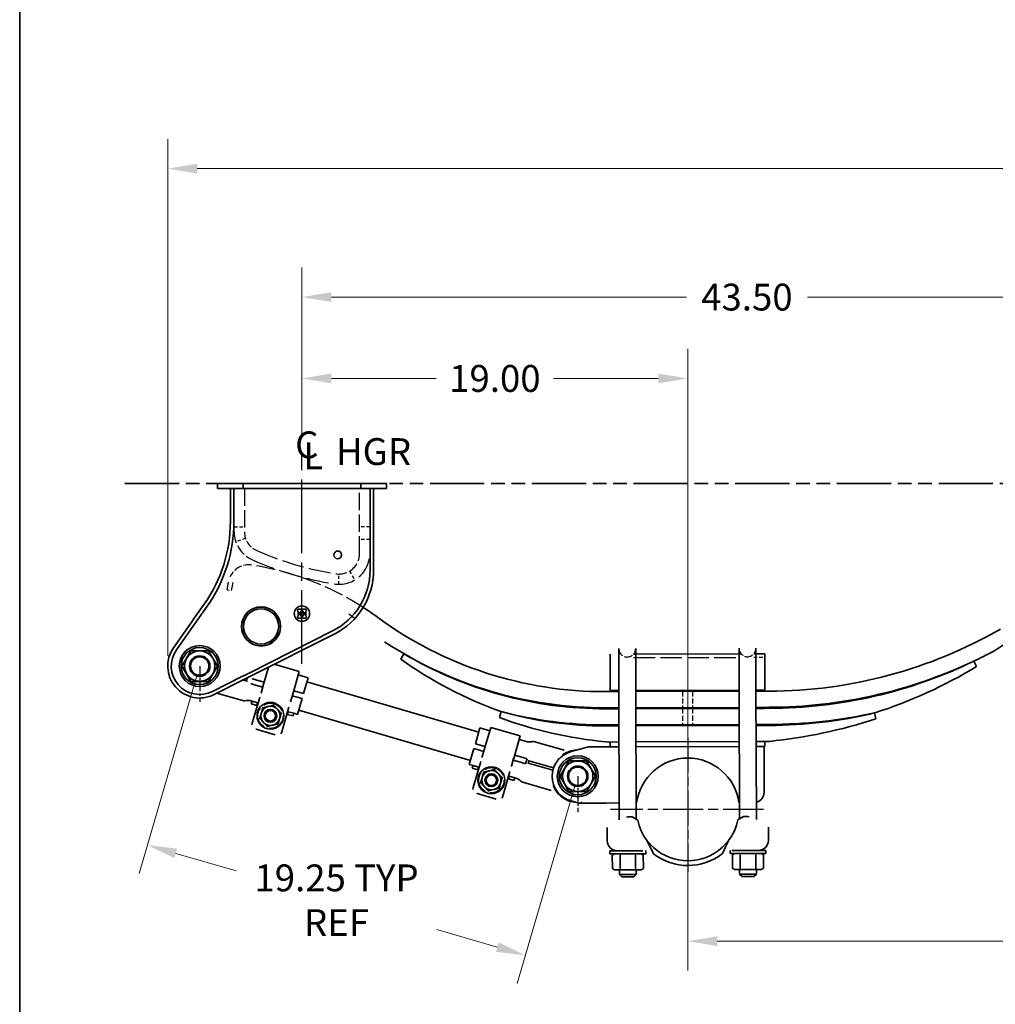
# Model space of a CAD drawing. Units: inches. Extents: x 8 to 267, y 4 to 172.
# Drawn here: x 8 to 55, y 75 to 123 of the extents above; entities that cross this region are included whole.
import ezdxf

# ---------------------------------------------------------------- set-up
doc = ezdxf.new("R2010")
doc.units = ezdxf.units.IN
doc.header["$LTSCALE"] = 8
doc.header["$MEASUREMENT"] = 0
for name, pattern in [('CHAIN', [0.7087, 0.4724, -0.0591, 0.1181, -0.0591]), ('DASHED', [0.2067, 0.1654, -0.0413]), ('DOUBLE_DASH_CHAIN', [1.2403, 0.6614, -0.0827, 0.1654, -0.0827, 0.1654, -0.0827])]:
    doc.linetypes.add(name, pattern=pattern)
for name, color, linetype, lineweight in [('Center Mark(Hutchens)', 7, 'Continuous', 25), ('Centerline(Hutchens)', 7, 'Continuous', 25), ('Dimensions(Hutchens)', 7, 'Continuous', 25), ('Hidden Edges(Hutchens)', 7, 'DASHED', 25), ('Phantom Lines(Hutchens)', 7, 'DOUBLE_DASH_CHAIN', 70), ('Sketch Geometry(Hutchens)', 7, 'Continuous', 35), ('Symbols(Hutchens)', 7, 'Continuous', 25), ('Visible Edges(Hutchens)', 7, 'Continuous', 35)]:
    doc.layers.add(name, color=color, linetype=linetype, lineweight=lineweight)
doc.styles.add('Hutchens .164', font='ARIAL.TTF')
doc.styles.add('Hutchens .180', font='ARIAL.TTF')
doc.dimstyles.new('HUTCHENS STD DIM X.XX', dxfattribs={"dimscale": 8, "dimtxt": 0.164, "dimasz": 0.18, "dimexe": 0.18, "dimexo": 0.0625, "dimgap": 0.09, "dimtad": 0, "dimtih": 1, "dimtoh": 1, "dimrnd": 1e-08, "dimzin": 4, "dimdsep": 46, "dimtxsty": 'Hutchens .164', "dimcen": 0.09, "dimclrd": 211, "dimclre": 211, "dimclrt": 7, "dimadec": 0, "dimazin": 1, "dimtfac": 0.762195, "dimtofl": 0, "dimtmove": 0, "dimatfit": 3, "dimfxl": 0, "dimtolj": 1, "dimtzin": 0, "dimlwd": 9, "dimlwe": 9, "dimarcsym": 0})

# ---------------------------------------------------------------- blocks, each defined once
blk = doc.blocks.new('Borders D-SIZE')
at = {"layer": 'Sketch Geometry(Hutchens)'}
blk.add_line((0.9537, 0.5117), (0.9537, 21.4797), dxfattribs=at)
at = {"layer": 'Symbols(Hutchens)', "color": 7}
for tag, p, height, style in [('PART_NO_001', (33.0044, 3.3072), 0.164, 'Hutchens .164'), ('REV_001', (32.9953, 1.6532), 0.18, 'Hutchens .180'), ('Sheet_number_001', (33.0516, 1.1699), 0.164, 'Hutchens .164'), ('SHTS_(TOTAL)_001', (33.0533, 0.7091), 0.164, 'Hutchens .164')]:
    blk.add_attdef(tag, p, '', height=height, rotation=270, dxfattribs=dict(at, style=style))
blk = doc.blocks.new('*D29')
at = {"layer": 'Defpoints', "color": 0, "linetype": 'Continuous'}
for p in [(16.43, 91.578), (34.911, 86.191), (32.359, 77.435)]:
    blk.add_point(p, dxfattribs=at)
at = {"layer": 'Dimensions(Hutchens)', "color": 211, "linetype": 'Continuous', "lineweight": 9}
for p, q in [((16.29, 91.098), (13.475, 81.439)), ((34.771, 85.711), (31.956, 76.053)), ((15.26, 82.419), (18.208, 81.56)), ((30.976, 77.838), (28.029, 78.697))]:
    blk.add_line(p, q, dxfattribs=at)
at = {"layer": 'Dimensions(Hutchens)', "color": 211, "linetype": 'Continuous'}
for points in [[(15.327, 82.649), (15.193, 82.189), (13.878, 82.822)], [(31.043, 78.069), (30.909, 77.608), (32.359, 77.435)]]:
    blk.add_solid(points, dxfattribs=at)
at = {"layer": 'Dimensions(Hutchens)', "color": 7, "linetype": 'Continuous', "lineweight": 9, "insert": (23.118, 80.129), "char_height": 1.312, "attachment_point": 5, "style": 'Hutchens .164'}
blk.add_mtext('\\A1;19.25{ TYP\\PREF}', dxfattribs=at)
blk = doc.blocks.new('CL HGR')
at = {"layer": 'Symbols(Hutchens)', "color": 7, "char_height": 0.164, "attachment_point": 5, "style": 'Hutchens .164'}
for s, insert in [('C', (0.0294, -0.0028)), ('HGR', (0.4373, -0.044)), ('L', (0.068, -0.0698))]:
    blk.add_mtext(s, dxfattribs=dict(at, insert=insert))
blk = doc.blocks.new('*D39')
at = {"layer": 'Defpoints', "color": 0, "linetype": 'Continuous'}
for p in [(14.867, 115.898), (164.68, 105.55), (14.867, 91.578)]:
    blk.add_point(p, dxfattribs=at)
at = {"layer": 'Dimensions(Hutchens)', "color": 211, "linetype": 'Continuous', "lineweight": 9}
for p, q in [((14.867, 92.078), (14.867, 117.338)), ((164.68, 106.05), (164.68, 117.338)), ((16.307, 115.898), (86.55, 115.898)), ((163.24, 115.898), (93.06, 115.898))]:
    blk.add_line(p, q, dxfattribs=at)
at = {"layer": 'Dimensions(Hutchens)', "color": 211, "linetype": 'Continuous'}
for points in [[(16.307, 116.138), (16.307, 115.658), (14.867, 115.898)], [(163.24, 116.138), (163.24, 115.658), (164.68, 115.898)]]:
    blk.add_solid(points, dxfattribs=at)
at = {"layer": 'Dimensions(Hutchens)', "color": 7, "linetype": 'Continuous', "lineweight": 9, "insert": (89.805, 115.898), "char_height": 1.312, "attachment_point": 5, "style": 'Hutchens .164'}
blk.add_mtext('\\A1;149.81{\\PREF}', dxfattribs=at)
blk = doc.blocks.new('*D42')
at = {"layer": 'Defpoints', "color": 0, "linetype": 'Continuous'}
for p in [(40.29, 84.558), (89.291, 84.206), (89.291, 78.127)]:
    blk.add_point(p, dxfattribs=at)
at = {"layer": 'Dimensions(Hutchens)', "color": 211, "linetype": 'Continuous', "lineweight": 9}
for p, q in [((40.29, 84.058), (40.29, 76.687)), ((89.291, 83.706), (89.291, 76.687)), ((41.73, 78.127), (57.412, 78.127)), ((87.851, 78.127), (72.21, 78.127))]:
    blk.add_line(p, q, dxfattribs=at)
at = {"layer": 'Dimensions(Hutchens)', "color": 211, "linetype": 'Continuous'}
for points in [[(41.73, 78.367), (41.73, 77.887), (40.29, 78.127)], [(87.851, 78.367), (87.851, 77.887), (89.291, 78.127)]]:
    blk.add_solid(points, dxfattribs=at)
at = {"layer": 'Dimensions(Hutchens)', "color": 7, "linetype": 'Continuous', "lineweight": 9, "insert": (64.811, 78.127), "char_height": 1.312, "attachment_point": 5, "style": 'Hutchens .164'}
blk.add_mtext('\\A1;49.00{ NOMINAL}', dxfattribs=at)
blk = doc.blocks.new('*D52')
at = {"layer": 'Defpoints', "color": 0, "linetype": 'Continuous'}
for p in [(40.29, 105.64), (21.43, 102.246), (40.29, 84.558)]:
    blk.add_point(p, dxfattribs=at)
at = {"layer": 'Dimensions(Hutchens)', "color": 211, "linetype": 'Continuous', "lineweight": 9}
for p, q in [((21.43, 102.746), (21.43, 107.08)), ((40.29, 85.058), (40.29, 107.08)), ((22.87, 105.64), (27.99, 105.64)), ((38.85, 105.64), (33.73, 105.64))]:
    blk.add_line(p, q, dxfattribs=at)
at = {"layer": 'Dimensions(Hutchens)', "color": 211, "linetype": 'Continuous'}
for points in [[(22.87, 105.88), (22.87, 105.4), (21.43, 105.64)], [(38.85, 105.88), (38.85, 105.4), (40.29, 105.64)]]:
    blk.add_solid(points, dxfattribs=at)
at = {"layer": 'Dimensions(Hutchens)', "color": 7, "linetype": 'Continuous', "lineweight": 9, "insert": (30.86, 105.64), "char_height": 1.312, "attachment_point": 5, "style": 'Hutchens .164'}
blk.add_mtext('\\A1;19.00', dxfattribs=at)
blk = doc.blocks.new('*D53')
at = {"layer": 'Defpoints', "color": 0, "linetype": 'Continuous'}
for p in [(64.93, 109.618), (64.93, 104.423), (21.43, 102.246)]:
    blk.add_point(p, dxfattribs=at)
at = {"layer": 'Dimensions(Hutchens)', "color": 211, "linetype": 'Continuous', "lineweight": 9}
for p, q in [((21.43, 102.746), (21.43, 111.058)), ((64.93, 104.923), (64.93, 111.058)), ((22.87, 109.618), (40.222, 109.618)), ((63.49, 109.618), (46.137, 109.618))]:
    blk.add_line(p, q, dxfattribs=at)
at = {"layer": 'Dimensions(Hutchens)', "color": 211, "linetype": 'Continuous'}
for points in [[(22.87, 109.858), (22.87, 109.378), (21.43, 109.618)], [(63.49, 109.858), (63.49, 109.378), (64.93, 109.618)]]:
    blk.add_solid(points, dxfattribs=at)
at = {"layer": 'Dimensions(Hutchens)', "color": 7, "linetype": 'Continuous', "lineweight": 9, "insert": (43.18, 109.618), "char_height": 1.312, "attachment_point": 5, "style": 'Hutchens .164'}
blk.add_mtext('\\A1;43.50', dxfattribs=at)

msp = doc.modelspace()

# ---------------------------------------------------------------- linework, layer by layer
at = {"layer": 'Center Mark(Hutchens)', "linetype": 'CHAIN', "ltscale": 0.121531}
for p, q in [((16.4296, 91.5776), (16.4296, 89.826)), ((34.9107, 86.1911), (34.9107, 84.4395))]:
    msp.add_line(p, q, dxfattribs=at)
at = {"layer": 'Center Mark(Hutchens)', "linetype": 'CHAIN', "ltscale": 0.455668}
msp.add_line((40.2901, 88.0821), (40.2901, 81.5187), dxfattribs=at)
at = {"layer": 'Center Mark(Hutchens)', "linetype": 'CHAIN', "ltscale": 0.519238}
msp.add_line((43.9848, 84.5582), (36.5059, 84.5582), dxfattribs=at)
at = {"layer": 'Centerline(Hutchens)', "linetype": 'CHAIN', "ltscale": 0.954115}
msp.add_line((21.4296, 91.6832), (21.4296, 102.2461), dxfattribs=at)
at = {"layer": 'Hidden Edges(Hutchens)', "ltscale": 0.642537}
for p, q in [((18.1171, 98.1401), (18.1171, 100.2651)), ((18.6171, 100.2651), (18.6171, 98.1401)), ((24.2421, 97.0776), (24.2421, 100.2651)), ((24.7421, 100.2651), (24.7421, 97.0776))]:
    msp.add_line(p, q, dxfattribs=at)
at = {"layer": 'Hidden Edges(Hutchens)', "ltscale": 0.118944}
for p, q in [((18.1171, 98.3901), (18.6171, 98.3901)), ((24.7421, 98.3901), (24.2421, 98.3901)), ((18.6701, 97.8191), (18.1965, 97.6586)), ((24.7421, 97.7651), (24.2421, 97.7651)), ((23.2292, 95.5776), (23.2335, 96.0776)), ((23.7528, 96.2178), (24.0082, 95.7879))]:
    msp.add_line(p, q, dxfattribs=at)
at = {"layer": 'Hidden Edges(Hutchens)', "ltscale": 0.299877}
msp.add_line((17.7741, 95.3043), (17.8329, 95.6837), dxfattribs=at)
at = {"layer": 'Hidden Edges(Hutchens)', "ltscale": 0.298367}
msp.add_line((18.0444, 95.6469), (17.9619, 95.2752), dxfattribs=at)
at = {"layer": 'Hidden Edges(Hutchens)', "ltscale": 0.001489}
msp.add_line((18.0454, 95.6507), (18.0444, 95.6469), dxfattribs=at)
at = {"layer": 'Hidden Edges(Hutchens)', "ltscale": 0.045142}
msp.add_line((17.7741, 95.3043), (17.9619, 95.2752), dxfattribs=at)
at = {"layer": 'Hidden Edges(Hutchens)', "ltscale": 0.025212}
for p, q in [((37.6382, 92.1627), (37.7445, 92.163)), ((42.7945, 92.1766), (42.9008, 92.1769)), ((43.5132, 92.1786), (43.6195, 92.1789))]:
    msp.add_line(p, q, dxfattribs=at)
at = {"layer": 'Hidden Edges(Hutchens)', "ltscale": 0.795632}
msp.add_line((37.6387, 91.9897), (42.9013, 92.0039), dxfattribs=at)
at = {"layer": 'Hidden Edges(Hutchens)', "ltscale": 0.127887}
msp.add_line((43.5137, 92.0056), (44.0512, 92.007), dxfattribs=at)
at = {"layer": 'Hidden Edges(Hutchens)', "ltscale": 0.18751}
for p, q in [((40.0245, 90.3379), (40.0266, 89.5499)), ((40.5245, 90.3393), (40.5266, 89.5513))]:
    msp.add_line(p, q, dxfattribs=at)
at = {"layer": 'Hidden Edges(Hutchens)', "ltscale": 0.012306}
for p, q in [((19.5129, 89.5364), (19.4926, 89.5576)), ((20.0387, 89.6651), (20.0469, 89.6932)), ((20.413, 89.2741), (20.4415, 89.2811)), ((19.333, 89.0098), (19.3614, 89.0168)), ((19.7275, 88.5976), (19.7357, 88.6258)), ((20.2615, 88.7544), (20.2818, 88.7332)), ((30.2932, 86.4096), (30.3135, 86.3884)), ((30.8475, 86.5453), (30.8393, 86.5171)), ((30.162, 85.8688), (30.1335, 85.8618)), ((31.2135, 86.1261), (31.242, 86.1331)), ((30.5363, 85.4778), (30.5281, 85.4496)), ((31.0621, 85.6065), (31.0824, 85.5853))]:
    msp.add_line(p, q, dxfattribs=at)
at = {"layer": 'Hidden Edges(Hutchens)', "ltscale": 0.129663}
for p, q in [((20.0387, 89.6651), (19.5129, 89.5364)), ((19.5129, 89.5364), (19.3614, 89.0168)), ((20.2615, 88.7544), (20.413, 89.2741)), ((19.7357, 88.6258), (20.2615, 88.7544)), ((30.3135, 86.3885), (30.162, 85.8688)), ((31.2136, 86.1261), (30.8393, 86.5171)), ((30.162, 85.8688), (30.5363, 85.4778)), ((31.0621, 85.6065), (31.2135, 86.1261))]:
    msp.add_line(p, q, dxfattribs=at)
at = {"layer": 'Hidden Edges(Hutchens)', "ltscale": 0.129651}
for p, q in [((20.4129, 89.2741), (20.0387, 89.6651)), ((19.3615, 89.0167), (19.7357, 88.6258)), ((30.8392, 86.5171), (30.3135, 86.3884)), ((30.5364, 85.4778), (31.0621, 85.6065))]:
    msp.add_line(p, q, dxfattribs=at)
at = {"layer": 'Hidden Edges(Hutchens)', "ltscale": 0.187515}
for p, q in [((40.0267, 89.4999), (40.0289, 88.7119)), ((40.5267, 89.5013), (40.5289, 88.7133))]:
    msp.add_line(p, q, dxfattribs=at)
at = {"layer": 'Hidden Edges(Hutchens)', "ltscale": 0.003471}
msp.add_line((35.0877, 84.9234), (35.0857, 84.9382), dxfattribs=at)
at = {"layer": 'Hidden Edges(Hutchens)'}
msp.add_line((38.3949, 82.827), (38.3949, 82.827), dxfattribs=at)
at = {"layer": 'Hidden Edges(Hutchens)', "ltscale": 0.101732, "flags": 128}
msp.add_lwpolyline([(17.9151, 95.9513), (17.9098, 95.9397)], dxfattribs=at)
at = {"layer": 'Hidden Edges(Hutchens)', "ltscale": 0.089693, "flags": 128}
msp.add_lwpolyline([(18.0454, 95.6507), (18.0471, 95.657)], dxfattribs=at)
at = {"layer": 'Hidden Edges(Hutchens)', "ltscale": 0.797424, "flags": 128}
msp.add_lwpolyline([(24.0113, 93.9017), (23.7221, 94.1098)], dxfattribs=at)
at = {"layer": 'Hidden Edges(Hutchens)', "ltscale": 0.778939}
for centre in [(19.8872, 89.1454), (30.6878, 85.9975)]:
    msp.add_circle(centre, 0.615, dxfattribs=at)
at = {"layer": 'Hidden Edges(Hutchens)', "ltscale": 0.55774}
for centre in [(19.8872, 89.1454), (30.6878, 85.9975)]:
    msp.add_circle(centre, 0.2936, dxfattribs=at)
at = {"layer": 'Hidden Edges(Hutchens)', "ltscale": 0.413586}
msp.add_arc((19.6171, 98.1401), 1.5, 180, 246.36914, dxfattribs=at)
at = {"layer": 'Hidden Edges(Hutchens)', "ltscale": 0.275691}
msp.add_arc((19.6171, 98.1401), 1, 180, 246.36914, dxfattribs=at)
at = {"layer": 'Hidden Edges(Hutchens)', "ltscale": 0.840527}
msp.add_arc((25.5797, 111.7678), 16.375, 246.36914, 260.95878, dxfattribs=at)
at = {"layer": 'Hidden Edges(Hutchens)', "ltscale": 0.814862}
msp.add_arc((25.5797, 111.7678), 15.875, 246.36914, 260.95878, dxfattribs=at)
at = {"layer": 'Hidden Edges(Hutchens)', "ltscale": 0.784015}
msp.add_arc((23.2421, 97.0776), 1.5, 260.95878, 0, dxfattribs=at)
at = {"layer": 'Hidden Edges(Hutchens)', "ltscale": 0.411456}
msp.add_arc((23.2421, 97.0776), 1, 260.95878, 0, dxfattribs=at)
at = {"layer": 'Hidden Edges(Hutchens)', "ltscale": 0.306081}
msp.add_arc((18.8205, 95.5267), 1, 81.19178, 154.87438, dxfattribs=at)
at = {"layer": 'Hidden Edges(Hutchens)', "ltscale": 0.709816}
msp.add_arc((16.8252, 82.6504), 14.03, 57.22463, 81.19149, dxfattribs=at)
at = {"layer": 'Hidden Edges(Hutchens)', "ltscale": 0.308439}
for centre in [(37.3313, 92.4315), (43.2063, 92.4474)]:
    msp.add_arc(centre, 0.4125, 180.15465, 0.15465, dxfattribs=at)
at = {"layer": 'Hidden Edges(Hutchens)', "ltscale": 0.116771}
for centre, start, end in [((19.8872, 89.1454), 103.75056, 163.75056), ((19.8872, 89.1454), 43.75056, 103.75056), ((19.8872, 89.1454), 163.75056, 223.75056), ((19.8872, 89.1454), 343.75056, 43.75056), ((19.8872, 89.1454), 223.75056, 283.75056), ((19.8872, 89.1454), 283.75056, 343.75056), ((30.6878, 85.9975), 103.75056, 163.75056), ((30.6878, 85.9975), 43.75056, 103.75056), ((30.6878, 85.9975), 343.75056, 43.75056), ((30.6878, 85.9975), 163.75056, 223.75056), ((30.6878, 85.9975), 283.75056, 343.75056), ((30.6878, 85.9975), 223.75056, 283.75056)]:
    msp.add_arc(centre, 0.4688, start, end, dxfattribs=at)
at = {"layer": 'Phantom Lines(Hutchens)', "lineweight": 35, "ltscale": 0.501139}
msp.add_line((12.7748, 100.4971), (171.895, 100.4971), dxfattribs=at)
at = {"layer": 'Visible Edges(Hutchens)'}
for p, q in [((17.3046, 100.4971), (17.4296, 100.4971)), ((17.3046, 100.2651), (17.3046, 100.4971)), ((17.3046, 100.2651), (17.4296, 100.2651)), ((18.5546, 100.4971), (17.4296, 100.4971)), ((18.5546, 100.2651), (17.4296, 100.2651)), ((17.9296, 98.6401), (17.9296, 100.2651)), ((18.1026, 98.6401), (18.1026, 100.2651)), ((18.9296, 100.4971), (18.5546, 100.4971)), ((18.5546, 100.2651), (18.5546, 100.4971)), ((18.9296, 100.2651), (18.5546, 100.2651)), ((21.3984, 100.4971), (18.9296, 100.4971)), ((21.3984, 100.2651), (18.9296, 100.2651)), ((21.4296, 100.4658), (21.3984, 100.4971)), ((21.3984, 100.4971), (21.4609, 100.4971)), ((21.3984, 100.2651), (21.4296, 100.2963)), ((21.3984, 100.2651), (21.4609, 100.2651)), ((21.4609, 100.4971), (21.4296, 100.4658)), ((21.4296, 100.2963), (21.4609, 100.2651)), ((23.9296, 100.4971), (21.4609, 100.4971)), ((23.9296, 100.2651), (21.4609, 100.2651)), ((24.3046, 100.4971), (23.9296, 100.4971)), ((24.3046, 100.2651), (23.9296, 100.2651)), ((25.4296, 100.4971), (24.3046, 100.4971)), ((24.3046, 100.2651), (24.3046, 100.4971)), ((25.4296, 100.2651), (24.3046, 100.2651)), ((24.7566, 100.2651), (24.7566, 96.2651)), ((24.9296, 100.2651), (24.9296, 96.2651)), ((25.4296, 100.4971), (25.5546, 100.4971)), ((25.4296, 100.2651), (25.5546, 100.2651)), ((25.5546, 100.2651), (25.5546, 100.4971)), ((16.1662, 93.9181), (16.6541, 94.6113)), ((16.2904, 93.794), (16.7955, 94.5117)), ((21.3828, 94.3588), (21.2421, 94.3588)), ((21.6171, 94.3588), (21.4765, 94.3588)), ((16.0457, 93.7469), (16.1325, 93.8703)), ((16.1325, 93.8703), (16.1662, 93.9181)), ((21.2109, 94.3276), (21.2109, 94.2963)), ((21.2109, 93.9838), (21.2109, 93.9526)), ((21.2421, 94.2651), (21.2468, 94.2651)), ((21.2468, 94.0151), (21.2421, 94.0151)), ((21.2421, 93.9213), (21.3828, 93.9213)), ((21.2468, 94.2651), (21.2468, 94.0151)), ((21.3718, 94.2651), (21.3828, 94.2651)), ((21.3718, 94.2586), (21.3718, 94.2651)), ((21.3718, 94.0151), (21.3718, 94.0216)), ((21.3828, 94.0151), (21.3718, 94.0151)), ((21.414, 94.2963), (21.414, 94.3276)), ((21.414, 93.9526), (21.414, 93.9838)), ((21.4453, 94.3276), (21.4453, 94.2963)), ((21.4453, 93.9838), (21.4453, 93.9526)), ((21.4765, 94.2651), (21.4875, 94.2651)), ((21.4875, 94.0151), (21.4765, 94.0151)), ((21.4765, 93.9213), (21.6171, 93.9213)), ((21.4875, 94.2651), (21.4875, 94.2586)), ((21.4875, 94.0216), (21.4875, 94.0151)), ((21.6125, 94.0151), (21.6125, 94.2651)), ((21.6125, 94.2651), (21.6171, 94.2651)), ((21.6171, 94.0151), (21.6125, 94.0151)), ((21.6484, 94.2963), (21.6484, 94.3276)), ((21.6484, 93.9526), (21.6484, 93.9838)), ((15.1519, 92.4769), (15.9654, 93.6328)), ((15.2933, 92.3773), (16.0896, 93.5086)), ((16.0457, 93.7469), (15.9654, 93.6328)), ((16.1699, 93.6228), (16.0896, 93.5086)), ((16.1699, 93.6228), (16.2567, 93.7461)), ((16.2567, 93.7461), (16.2904, 93.794)), ((22.9261, 93.2936), (18.8457, 91.2386)), ((23.004, 93.1391), (18.9746, 91.1098)), ((36.9188, 92.4304), (36.9241, 90.4867)), ((37.7491, 90.4889), (37.7438, 92.4326)), ((42.7938, 92.4463), (42.799, 90.5025)), ((43.624, 90.5048), (43.6188, 92.4485)), ((15.5636, 91.5776), (15.9966, 92.3276)), ((15.9966, 92.3276), (16.8627, 92.3276)), ((16.8627, 92.3276), (17.2957, 91.5776)), ((26.2578, 91.9228), (26.4106, 92.1806)), ((36.4884, 92.1252), (36.4883, 92.1596)), ((36.4919, 90.8203), (36.4884, 92.1252)), ((37.7445, 92.163), (42.7945, 92.1766)), ((43.6195, 92.1789), (44.0508, 92.18)), ((44.0508, 92.18), (44.0509, 92.1456)), ((44.0509, 92.1456), (44.0544, 90.8408)), ((15.9966, 90.8276), (15.5636, 91.5776)), ((17.2957, 91.5776), (16.8627, 90.8276)), ((19.7997, 91.5253), (19.5385, 90.6292)), ((20.0756, 91.6643), (21.2987, 91.3079)), ((54.2791, 91.8214), (54.4074, 91.5503)), ((18.5224, 91.0758), (17.0547, 90.3366)), ((18.5224, 91.0758), (18.6518, 91.1409)), ((18.6512, 90.947), (18.7806, 91.0121)), ((18.7915, 91.2113), (18.6518, 91.1409)), ((18.9203, 91.0825), (18.7806, 91.0121)), ((18.8457, 91.2386), (18.7915, 91.2113)), ((18.9746, 91.1098), (18.9203, 91.0825)), ((21.2987, 91.3079), (20.9785, 90.2095)), ((21.2503, 91.1418), (21.7303, 91.0019)), ((21.5049, 90.2285), (21.7303, 91.0019)), ((16.8627, 90.8276), (15.9966, 90.8276)), ((18.6512, 90.947), (17.1325, 90.1821)), ((18.7523, 90.8355), (18.5481, 90.895)), ((18.5794, 90.8859), (18.5879, 90.9151)), ((18.7344, 90.9709), (18.6994, 90.8509)), ((18.7119, 90.9775), (18.7873, 90.9555)), ((18.9294, 90.7188), (18.9377, 90.7164)), ((18.9557, 90.7111), (18.9377, 90.7164)), ((18.9557, 90.7111), (19.1587, 90.652)), ((19.0077, 90.9564), (18.9994, 90.9588)), ((19.0077, 90.9564), (19.0257, 90.9511)), ((19.2286, 90.892), (19.0257, 90.9511)), ((19.5148, 90.5482), (19.1587, 90.652)), ((19.2286, 90.892), (19.5848, 90.7882)), ((19.5363, 90.622), (19.4277, 90.2493)), ((19.5385, 90.6292), (19.5363, 90.622)), ((21.6714, 90.7998), (30.0719, 88.3513)), ((36.4931, 90.3784), (36.4919, 90.8203)), ((42.8163, 84.1087), (42.799, 90.5025)), ((43.6414, 84.0838), (43.624, 90.5048)), ((44.0544, 90.8408), (44.0556, 90.3988)), ((17.2767, 90.2547), (17.4309, 90.2098)), ((17.4309, 90.2098), (18.4807, 89.9038)), ((20.8678, 89.8296), (20.9764, 90.2022)), ((21.4349, 89.9885), (20.9549, 90.1284)), ((20.9785, 90.2095), (20.9764, 90.2022)), ((21.0249, 90.3684), (21.5049, 90.2285)), ((36.2745, 90.3278), (36.9245, 90.3295)), ((36.4931, 90.3784), (36.5244, 90.3785)), ((36.9244, 90.3795), (36.5244, 90.3785)), ((36.5245, 90.3285), (36.5244, 90.3785)), ((36.9245, 90.3295), (36.5245, 90.3285)), ((36.9414, 84.0658), (36.9241, 90.4867)), ((37.7663, 84.095), (37.7491, 90.4889)), ((42.7993, 90.3954), (37.7494, 90.3818)), ((37.7495, 90.3318), (42.7995, 90.3454)), ((42.7995, 90.3454), (37.7495, 90.3318)), ((44.0243, 90.3987), (43.6243, 90.3976)), ((43.6245, 90.3476), (44.2745, 90.3494)), ((44.0245, 90.3487), (43.6245, 90.3476)), ((44.0243, 90.3987), (44.0556, 90.3988)), ((44.0245, 90.3487), (44.0243, 90.3987)), ((18.7172, 89.8928), (18.6968, 89.8896)), ((18.9333, 89.8786), (18.9897, 89.8622)), ((18.9897, 89.8622), (18.9519, 89.7326)), ((18.9519, 89.7326), (19.2219, 89.6539)), ((18.9897, 89.8622), (19.2597, 89.7835)), ((19.3512, 89.9867), (18.9999, 88.7813)), ((19.2597, 89.7835), (19.2219, 89.6539)), ((19.2219, 89.6539), (19.2517, 89.6452)), ((19.2894, 89.7748), (19.2597, 89.7835)), ((19.5127, 89.5366), (19.7547, 89.5958)), ((19.7547, 89.5958), (19.7968, 89.6061)), ((19.7968, 89.6061), (20.0387, 89.6653)), ((20.0387, 89.6653), (20.211, 89.4854)), ((20.4399, 88.3616), (20.7913, 89.567)), ((21.2095, 89.2152), (21.4349, 89.9885)), ((36.9266, 89.5416), (36.2766, 89.5398)), ((36.9266, 89.5416), (36.5266, 89.5405)), ((36.5268, 89.4905), (36.5266, 89.5405)), ((42.8016, 89.5574), (37.7516, 89.5438)), ((42.8016, 89.5574), (37.7516, 89.5438)), ((44.2766, 89.5614), (43.6266, 89.5596)), ((44.0266, 89.5607), (43.6266, 89.5596)), ((44.0267, 89.5107), (44.0266, 89.5607)), ((19.3612, 89.0167), (19.4309, 89.2559)), ((19.4309, 89.2559), (19.443, 89.2975)), ((19.443, 89.2975), (19.5127, 89.5366)), ((20.211, 89.4854), (20.241, 89.4541)), ((20.241, 89.4541), (20.4132, 89.2742)), ((20.4132, 89.2742), (20.3435, 89.035)), ((20.6917, 89.2255), (20.692, 89.2254)), ((20.692, 89.2254), (20.722, 89.2167)), ((20.7598, 89.3463), (20.722, 89.2167)), ((20.722, 89.2167), (20.992, 89.138)), ((20.7295, 89.3551), (20.7298, 89.355)), ((20.7598, 89.3463), (20.7298, 89.355)), ((20.7598, 89.3463), (21.0298, 89.2676)), ((21.0298, 89.2676), (20.992, 89.138)), ((21.0298, 89.2676), (21.2095, 89.2152)), ((21.2685, 89.4173), (29.6689, 86.9689)), ((31.0807, 89.0639), (31.1619, 89.3521)), ((36.2767, 89.4898), (36.9268, 89.4916)), ((36.9268, 89.4916), (36.5268, 89.4905)), ((37.7518, 89.4938), (42.8017, 89.5074)), ((42.8017, 89.5074), (37.7518, 89.4938)), ((43.6267, 89.5096), (44.2767, 89.5114)), ((44.0267, 89.5107), (43.6267, 89.5096)), ((49.4245, 89.2867), (49.4887, 88.9937)), ((18.9757, 88.6985), (18.9999, 88.7813)), ((19.5334, 88.8368), (19.3612, 89.0167)), ((19.5634, 88.8055), (19.5334, 88.8368)), ((19.7357, 88.6255), (19.5634, 88.8055)), ((19.9776, 88.6847), (19.7357, 88.6255)), ((20.0197, 88.695), (19.9776, 88.6847)), ((20.2617, 88.7542), (20.0197, 88.695)), ((20.3314, 88.9934), (20.2617, 88.7542)), ((20.3435, 89.035), (20.3314, 88.9934)), ((30.6592, 88.5796), (30.3391, 87.4812)), ((30.6592, 88.5796), (32.0993, 88.1599)), ((36.9289, 88.7035), (36.2789, 88.7018)), ((36.279, 88.6518), (36.929, 88.6536)), ((36.9289, 88.7036), (36.5289, 88.7025)), ((36.529, 88.6525), (36.5289, 88.7025)), ((36.929, 88.6536), (36.529, 88.6525)), ((42.8039, 88.7194), (37.7539, 88.7058)), ((42.8039, 88.7194), (37.7539, 88.7058)), ((37.754, 88.6558), (42.804, 88.6694)), ((42.804, 88.6694), (37.754, 88.6558)), ((44.2789, 88.7234), (43.6289, 88.7216)), ((44.0289, 88.7227), (43.6289, 88.7216)), ((43.629, 88.6716), (44.279, 88.6734)), ((44.029, 88.6727), (43.629, 88.6716)), ((44.029, 88.6727), (44.0289, 88.7227)), ((19.1938, 88.4934), (20.1217, 88.223)), ((20.4158, 88.2788), (20.4399, 88.3616)), ((30.1308, 88.5534), (29.9054, 87.7801)), ((30.6108, 88.4135), (30.1308, 88.5534)), ((32.0993, 88.1599), (31.7791, 87.0615)), ((29.9054, 87.7801), (30.3854, 87.6402)), ((32.407, 87.89), (32.0509, 87.9938)), ((32.6231, 87.8758), (32.6435, 87.879)), ((33.9094, 87.5589), (32.8596, 87.8648)), ((35.442, 87.63), (34.5839, 87.3976)), ((35.9981, 87.6315), (35.442, 87.63)), ((36.3053, 87.6323), (35.9981, 87.6315)), ((36.4061, 87.8646), (36.2812, 87.8754)), ((36.9318, 87.634), (36.3053, 87.6323)), ((36.4061, 87.8646), (36.9311, 87.866)), ((36.9311, 87.866), (36.4999, 87.8648)), ((36.5005, 87.6328), (36.4999, 87.8648)), ((37.7561, 87.8682), (42.8061, 87.8819)), ((42.8061, 87.8819), (37.7561, 87.8682)), ((42.8067, 87.6499), (37.7568, 87.6362)), ((42.8067, 87.6499), (37.7568, 87.6362)), ((43.6311, 87.8841), (44.1561, 87.8855)), ((44.0624, 87.8853), (43.6311, 87.8841)), ((44.063, 87.6533), (43.6317, 87.6521)), ((44.0161, 87.6531), (43.6317, 87.6521)), ((44.0222, 85.4031), (44.0161, 87.6531)), ((44.063, 87.6533), (44.0624, 87.8853)), ((44.2821, 87.8973), (44.1561, 87.8855)), ((29.8354, 87.5401), (29.61, 86.7668)), ((30.3154, 87.4002), (29.8354, 87.5401)), ((30.3369, 87.474), (30.2283, 87.1013)), ((30.3391, 87.4812), (30.3369, 87.474)), ((31.8255, 87.2205), (32.1816, 87.1167)), ((34.1951, 87.4756), (33.9094, 87.5589)), ((34.2013, 87.2203), (34.1669, 87.2328)), ((29.79, 86.7143), (29.61, 86.7668)), ((29.79, 86.7143), (29.7522, 86.5847)), ((29.79, 86.7143), (30.06, 86.6356)), ((30.1518, 86.8387), (29.8005, 85.6333)), ((31.6684, 86.6816), (31.777, 87.0543)), ((32.1117, 86.8766), (31.7555, 86.9805)), ((31.7791, 87.0615), (31.777, 87.0543)), ((32.1117, 86.8766), (32.3146, 86.8175)), ((32.3846, 87.0575), (32.1816, 87.1167)), ((32.3326, 86.8123), (32.3146, 86.8175)), ((32.3326, 86.8122), (32.3409, 86.8098)), ((32.3628, 86.8042), (32.4324, 87.0428)), ((32.3846, 87.0575), (32.4026, 87.0523)), ((32.4109, 87.0498), (32.4026, 87.0523)), ((32.5437, 86.9781), (32.4915, 86.7989)), ((33.6946, 86.4804), (32.553, 86.8131)), ((32.588, 86.9331), (33.7296, 86.6004)), ((33.9542, 87.0417), (33.9578, 87.0001)), ((34.0446, 86.1887), (34.4756, 86.9399)), ((34.4756, 86.9399), (35.3416, 86.9422)), ((35.3416, 86.9422), (35.7767, 86.1934)), ((29.7522, 86.5847), (30.0223, 86.506)), ((30.06, 86.6356), (30.0223, 86.506)), ((30.0223, 86.506), (30.0523, 86.4973)), ((30.09, 86.6269), (30.06, 86.6356)), ((30.2436, 86.1495), (30.3133, 86.3887)), ((30.3133, 86.3887), (30.5553, 86.4479)), ((30.5553, 86.4479), (30.5974, 86.4582)), ((30.5974, 86.4582), (30.8393, 86.5174)), ((30.8393, 86.5174), (31.0116, 86.3374)), ((31.0116, 86.3374), (31.0416, 86.3061)), ((31.0416, 86.3061), (31.2138, 86.1262)), ((31.2405, 85.2136), (31.5919, 86.419)), ((31.5601, 86.1984), (31.5223, 86.0688)), ((31.5601, 86.1984), (31.5301, 86.2071)), ((31.5601, 86.1984), (31.8301, 86.1197)), ((34.4797, 85.4399), (34.0446, 86.1887)), ((35.7767, 86.1934), (35.3457, 85.4422)), ((30.1618, 85.8687), (30.2315, 86.1079)), ((30.334, 85.6888), (30.1618, 85.8687)), ((30.2315, 86.1079), (30.2436, 86.1495)), ((30.364, 85.6575), (30.334, 85.6888)), ((31.132, 85.8454), (31.0623, 85.6063)), ((31.1441, 85.887), (31.132, 85.8454)), ((31.2138, 86.1262), (31.1441, 85.887)), ((31.4923, 86.0775), (31.5223, 86.0688)), ((31.5223, 86.0688), (31.7924, 85.9901)), ((31.8301, 86.1197), (31.7924, 85.9901)), ((31.8863, 86.1033), (31.8301, 86.1197)), ((32.0761, 85.9992), (32.0917, 85.9855)), ((33.3313, 85.5754), (32.2815, 85.8814)), ((33.647, 85.9875), (33.6723, 86.0206)), ((33.7594, 85.7041), (33.7237, 85.712)), ((29.7763, 85.5506), (29.8005, 85.6333)), ((29.9944, 85.3454), (30.9223, 85.075)), ((30.5363, 85.4775), (30.364, 85.6575)), ((30.7782, 85.5368), (30.5363, 85.4775)), ((30.8203, 85.547), (30.7782, 85.5368)), ((31.0623, 85.6063), (30.8203, 85.547)), ((31.2164, 85.1308), (31.2405, 85.2136)), ((33.617, 85.4921), (33.3313, 85.5754)), ((35.3457, 85.4422), (34.4797, 85.4399)), ((34.5904, 84.9828), (34.9829, 84.8787)), ((36.0055, 84.8815), (34.9829, 84.8787)), ((36.3128, 84.8823), (36.0055, 84.8815)), ((36.9392, 84.884), (36.3128, 84.8823)), ((37.7892, 84.8863), (37.7642, 84.8862)), ((42.8142, 84.8999), (42.7892, 84.8998)), ((37.5709, 84.2072), (37.3535, 84.2066)), ((37.842, 84.0516), (37.5709, 84.2072)), ((42.7409, 84.0649), (43.0111, 84.2218)), ((43.0111, 84.2218), (43.2285, 84.2224)), ((36.3567, 83.0296), (36.3549, 83.6878)), ((44.2299, 83.709), (44.2317, 83.0509)), ((38.3078, 83.0349), (38.6101, 82.7069)), ((38.6109, 82.4032), (38.3078, 83.0349)), ((42.2805, 83.0456), (41.9801, 82.716)), ((41.9809, 82.4123), (42.2805, 83.0456)), ((38.0137, 82.5521), (36.483, 82.548)), ((36.483, 82.548), (36.4834, 82.3915)), ((38.2334, 82.3962), (36.4834, 82.3915)), ((36.7024, 82.3921), (36.6011, 82.3332)), ((36.6011, 82.3332), (36.6029, 81.6744)), ((36.9798, 82.3342), (36.9816, 81.6754)), ((37.7373, 82.3363), (37.7391, 81.6774)), ((38.0137, 82.5521), (38.0905, 82.5523)), ((38.0144, 82.3956), (38.1161, 82.3373)), ((38.1161, 82.3373), (38.1178, 81.6785)), ((38.233, 82.5527), (38.2334, 82.3962)), ((42.358, 82.5638), (42.3584, 82.4073)), ((44.1084, 82.412), (42.3584, 82.4073)), ((42.5774, 82.4079), (42.4761, 82.349)), ((42.4761, 82.349), (42.4779, 81.6902)), ((42.5773, 82.5644), (42.5005, 82.5642)), ((44.108, 82.5685), (42.5773, 82.5644)), ((42.8548, 82.3501), (42.8566, 81.6913)), ((43.6123, 82.3521), (43.6141, 81.6933)), ((43.8894, 82.4115), (43.991, 82.3531)), ((43.991, 82.3531), (43.9928, 81.6943)), ((44.108, 82.5685), (44.1084, 82.412)), ((36.7045, 81.6161), (36.6029, 81.6744)), ((36.7045, 81.6161), (36.7924, 81.6163)), ((36.7924, 81.6163), (37.3605, 81.6178)), ((36.9486, 81.393), (36.948, 81.6167)), ((37.7736, 81.3952), (36.9486, 81.393)), ((37.074, 81.2683), (36.9486, 81.393)), ((37.3605, 81.6178), (37.9286, 81.6194)), ((37.649, 81.2699), (37.7736, 81.3952)), ((37.7736, 81.3952), (37.773, 81.6189)), ((37.9286, 81.6194), (38.0165, 81.6196)), ((38.0165, 81.6196), (38.1178, 81.6785)), ((42.5795, 81.6319), (42.4779, 81.6902)), ((42.5795, 81.6319), (42.6674, 81.6321)), ((42.6674, 81.6321), (43.2355, 81.6337)), ((42.8236, 81.4088), (42.823, 81.6326)), ((43.6486, 81.411), (42.8236, 81.4088)), ((42.9489, 81.2842), (42.8236, 81.4088)), ((43.2355, 81.6337), (43.8036, 81.6352)), ((43.5239, 81.2857), (43.6486, 81.411)), ((43.6486, 81.411), (43.648, 81.6348)), ((43.8036, 81.6352), (43.8915, 81.6355)), ((43.8915, 81.6355), (43.9928, 81.6943)), ((37.074, 81.2683), (37.649, 81.2699)), ((42.9489, 81.2842), (43.5239, 81.2857))]:
    msp.add_line(p, q, dxfattribs=at)
at = {"layer": 'Visible Edges(Hutchens)', "flags": 128}
for points in [[(25.4861, 92.752), (25.4738, 92.7616)], [(18.7523, 90.8355), (18.7583, 90.8284)], [(18.9994, 90.9588), (18.9912, 90.9611)], [(19.3512, 89.9867), (19.3703, 90.0523)], [(20.8678, 89.8296), (20.8655, 89.8216)], [(19.1938, 88.4934), (19.1771, 88.4985)], [(20.4158, 88.2788), (20.4124, 88.269)], [(34.1468, 87.1805), (34.1477, 87.1827)], [(34.1951, 87.4756), (34.2424, 87.463)], [(34.673, 87.4488), (34.6665, 87.4476)], [(30.1518, 86.8387), (30.1709, 86.9043)], [(31.6684, 86.6816), (31.6661, 86.6736)], [(32.3409, 86.8098), (32.3491, 86.8075)], [(32.588, 86.9331), (32.582, 86.9402)], [(33.9542, 87.0417), (33.9628, 87.0513)], [(33.7237, 85.712), (33.7199, 85.7214)], [(33.7237, 85.712), (33.7242, 85.7143)], [(29.9944, 85.3454), (29.9777, 85.3506)], [(33.9654, 85.3157), (33.9258, 85.3445)], [(33.9654, 85.3157), (33.9655, 85.3156)], [(31.2164, 85.1308), (31.213, 85.121)], [(37.3535, 84.2066), (37.2882, 84.1849)], [(43.2285, 84.2224), (43.294, 84.2011)], [(36.7903, 82.3923), (36.7827, 82.3922)], [(36.9798, 82.3342), (36.9711, 82.3391)], [(37.3584, 82.3938), (37.3432, 82.3937)], [(37.7373, 82.3363), (37.7199, 82.3412)], [(37.9265, 82.3954), (37.9189, 82.3952)], [(38.1161, 82.3373), (38.1073, 82.3422)], [(38.6109, 82.4032), (38.5772, 82.4275)], [(42.5005, 82.5642), (42.4356, 82.5655)], [(42.6653, 82.4081), (42.6577, 82.408)], [(42.8548, 82.3501), (42.8461, 82.355)], [(43.2334, 82.4097), (43.2182, 82.4095)], [(43.6123, 82.3521), (43.5949, 82.357)], [(43.8015, 82.4112), (43.7939, 82.4111)], [(43.991, 82.3531), (43.9823, 82.3581)], [(36.6029, 81.6744), (36.6116, 81.6695)], [(36.7924, 81.6163), (36.8, 81.6164)], [(36.9816, 81.6754), (36.9991, 81.6705)], [(37.3605, 81.6178), (37.3757, 81.618)], [(37.7391, 81.6774), (37.7478, 81.6725)], [(37.9286, 81.6194), (37.9362, 81.6195)], [(42.4779, 81.6902), (42.4866, 81.6853)], [(42.6674, 81.6321), (42.675, 81.6323)], [(42.8566, 81.6913), (42.874, 81.6864)], [(43.2355, 81.6337), (43.2507, 81.6338)], [(43.6141, 81.6933), (43.6228, 81.6884)], [(43.8036, 81.6352), (43.8112, 81.6353)]]:
    msp.add_lwpolyline(points, dxfattribs=at)
at = {"layer": 'Visible Edges(Hutchens)'}
for centre, radius in [((23.1796, 97.0151), 0.1875), ((19.4296, 93.5151), 0.9575), ((19.4296, 93.5151), 0.95), ((19.4296, 93.5151), 0.861), ((21.4296, 94.1401), 0.375), ((21.4296, 94.1401), 0.0781), ((16.4296, 91.5776), 1), ((16.4296, 91.5776), 0.9041), ((16.4296, 91.5776), 0.7448), ((16.4296, 91.5776), 0.5), ((16.4296, 91.5776), 0.4501), ((19.8872, 89.1454), 0.6563), ((19.8872, 89.1454), 0.3125), ((19.8872, 89.1454), 0.2565), ((34.9107, 86.1911), 1), ((30.6878, 85.9975), 0.6562), ((34.9107, 86.1911), 0.9041), ((34.9107, 86.1911), 0.7448), ((34.9107, 86.1911), 0.5), ((30.6878, 85.9975), 0.3125), ((30.6878, 85.9975), 0.2565), ((34.9107, 86.1911), 0.4501)]:
    msp.add_circle(centre, radius, dxfattribs=at)
for centre, radius, start, end in [((10.9296, 98.6401), 7, 324.86268, 0), ((10.9296, 98.6401), 7.173, 324.86268, 0), ((21.4296, 96.2651), 3.327, 296.73123, 0), ((21.4296, 96.2651), 3.5, 296.73123, 0), ((21.2421, 94.3276), 0.0313, 90, 180), ((21.3828, 94.3276), 0.0313, 0, 90), ((21.4765, 94.3276), 0.0313, 90, 180), ((21.6171, 94.3276), 0.0313, 0, 90), ((16.8252, 82.6504), 14.03, 53.73499, 57.22463), ((21.2421, 94.2963), 0.0313, 180, 270), ((21.2421, 93.9838), 0.0312, 90, 180), ((21.2421, 93.9526), 0.0313, 180, 270), ((21.4296, 94.1401), 0.117, 126.92427, 233.07573), ((21.3406, 94.2586), 0.0313, 306.92427, 0), ((21.3406, 94.0216), 0.0313, 0, 53.07573), ((21.3828, 94.2963), 0.0313, 270, 0), ((21.3828, 93.9838), 0.0313, 0, 90), ((21.3828, 93.9526), 0.0313, 270, 0), ((21.4765, 94.2963), 0.0313, 180, 270), ((21.4765, 93.9838), 0.0312, 90, 180), ((21.4765, 93.9526), 0.0313, 180, 270), ((21.5187, 94.2586), 0.0313, 180, 233.07573), ((21.5187, 94.0216), 0.0313, 126.92427, 180), ((21.4296, 94.1401), 0.117, 306.92427, 53.07573), ((21.6171, 94.2963), 0.0312, 270, 0), ((21.6171, 93.9838), 0.0313, 0, 90), ((21.6171, 93.9526), 0.0313, 270, 0), ((36.2239, 109.0923), 18.7646, 233.73497, 270.15461), ((44.213, 113.1075), 22.7582, 270.15467, 299.95402), ((16.4296, 91.5776), 1.5625, 144.86268, 296.73123), ((36.2238, 109.0923), 19.5526, 236.6898, 270.15461), ((42.9282, 112.3439), 23.5186, 301.48636, 303.59733), ((16.4296, 91.5776), 1.3895, 144.86268, 296.73123), ((36.2247, 108.7321), 19.2423, 239.33427, 270.15465), ((44.213, 113.1075), 23.5462, 295.30926, 297.84731), ((37.744, 107.8353), 19.625, 234.17667, 250.23603), ((44.213, 113.1075), 23.5462, 270.15467, 295.29968), ((44.2144, 112.5912), 23.0799, 270.15467, 295.84443), ((42, 112.2287), 24.1152, 287.97479, 300.96441), ((18.6206, 90.3838), 0.5, 253.75056, 278.75828), ((18.7934, 89.3986), 0.5, 73.75056, 98.75828), ((19.8872, 89.1454), 0.4695, 106.39506, 161.10606), ((19.8872, 89.1454), 0.4695, 46.39506, 101.10606), ((19.8872, 89.1454), 0.4695, 166.39506, 221.10606), ((19.8872, 89.1454), 0.4695, 346.39506, 41.10606), ((38.2387, 108.4123), 20.63, 249.69785, 264.55513), ((36.2248, 108.732), 20.0303, 255.19927, 255.35902), ((36.2248, 108.732), 20.0303, 255.35902, 270.15465), ((36.2287, 107.3287), 18.6769, 254.25933, 270.15446), ((44.213, 113.1075), 24.3842, 270.15482, 282.34088), ((44.2185, 111.0716), 22.3983, 270.15473, 283.44018), ((44.213, 113.1075), 24.3842, 282.34088, 282.38259), ((19.8872, 89.1454), 0.4695, 226.39506, 281.10606), ((19.8872, 89.1454), 0.4695, 286.39506, 341.10606), ((41.7741, 112.7182), 24.9473, 275.76996, 288.01314), ((32.5469, 88.37), 0.5, 253.75056, 278.75828), ((32.7197, 87.3848), 0.5, 73.75056, 98.75828), ((34.9107, 86.1911), 1.25, 105.15465, 255.15465), ((34.9107, 86.1911), 1.28, 92.72539, 125.52402), ((40.2901, 84.5582), 2.5223, 7.7828, 172.5265), ((30.6878, 85.9975), 0.4695, 106.39506, 161.10606), ((30.6878, 85.9975), 0.4695, 46.39506, 101.10606), ((30.6878, 85.9975), 0.4695, 346.39506, 41.10606), ((30.6878, 85.9975), 0.4695, 166.39506, 221.10606), ((30.6878, 85.9975), 0.4695, 286.39506, 341.10606), ((31.7464, 85.6233), 0.5, 48.74284, 73.75056), ((32.4214, 86.3614), 0.5, 228.74284, 253.75056), ((34.9107, 86.1911), 1.28, 201.97711, 267.58391), ((30.6878, 85.9975), 0.4695, 226.39506, 281.10606), ((43.5222, 85.4018), 0.5, 283.52533, 0.15465), ((40.2901, 84.5582), 2.5, 191.69161, 217.54197), ((40.2901, 84.5582), 2.5, 322.76733, 348.61769), ((36.8387, 83.0309), 0.482, 180.15465, 270.15465), ((43.7497, 83.0496), 0.482, 270.15465, 0.15465), ((40.2901, 84.5582), 2.5, 227.77752, 312.53178), ((40.2901, 84.5582), 2.732, 232.07391, 308.23538)]:
    msp.add_arc(centre, radius, start, end, dxfattribs=at)

# ---------------------------------------------------------------- block references
at = {"xscale": 8, "yscale": 8, "zscale": 8}
for name, p in [('Borders D-SIZE', (0, 0)), ('CL HGR', (21.4296, 102.2461))]:
    msp.add_blockref(name, p, dxfattribs=at)

# ---------------------------------------------------------------- dimensions: what is measured, and where the dimension line sits
at = {"layer": 'Dimensions(Hutchens)', "color": 211, "linetype": 'Continuous', "lineweight": 9}
dim = msp.add_linear_dim(base=(14.8671, 115.8976), p1=(164.6796, 105.5495), p2=(14.8671, 91.5776), text='<>{\\PREF}', dimstyle='HUTCHENS STD DIM X.XX', override={"dimtih": 0, "dimtoh": 0, "dimdec": 2, "dimtp": 0, "dimtm": 0, "dimtdec": 2, "dimatfit": 1}, dxfattribs=at)
dim.commit()
dim.dimension.update_dxf_attribs({"geometry": '*D39', "text_midpoint": (89.8046, 115.8976), "dimtype": 160})
for base, p2, override, picture, middle in [((64.9296, 109.6181), (64.9296, 104.4225), {"dimtih": 0, "dimtoh": 0, "dimdec": 2, "dimtp": 0, "dimtm": 0, "dimtdec": 2, "dimatfit": 1}, '*D53', (43.1796, 109.6181)), ((40.2901, 105.6404), (40.2901, 84.5582), {"dimtih": 0, "dimtoh": 0, "dimdec": 2, "dimlfac": 1.0074, "dimtp": 0, "dimtm": 0, "dimtdec": 2, "dimatfit": 1}, '*D52', (30.8599, 105.6404))]:
    dim = msp.add_linear_dim(base=base, p1=(21.4296, 102.2461), p2=p2, dimstyle='HUTCHENS STD DIM X.XX', override=override, dxfattribs=at)
    dim.commit()
    dim.dimension.update_dxf_attribs({"geometry": picture, "text_midpoint": middle, "dimtype": 160})
for base, p1, p2, angle, text, override, picture, middle in [((32.3587, 77.4354), (16.4296, 91.5776), (34.9107, 86.1911), 163.75056, '<>{ TYP\\PREF}', {"dimdec": 2, "dimtp": 0, "dimtm": 0, "dimtdec": 2, "dimatfit": 1}, '*D29', (23.1182, 80.1286)), ((89.291, 78.1275), (40.2901, 84.5582), (89.291, 84.2063), 180, '<>{ NOMINAL}', {"dimtih": 0, "dimtoh": 0, "dimdec": 2, "dimtp": 0, "dimtm": 0, "dimtdec": 2, "dimatfit": 1}, '*D42', (64.8112, 78.1275))]:
    dim = msp.add_linear_dim(base=base, p1=p1, p2=p2, angle=angle, text=text, dimstyle='HUTCHENS STD DIM X.XX', override=override, dxfattribs=at)
    dim.commit()
    dim.dimension.update_dxf_attribs({"geometry": picture, "text_midpoint": middle, "dimtype": 160})

doc.saveas('drawing.dxf')
